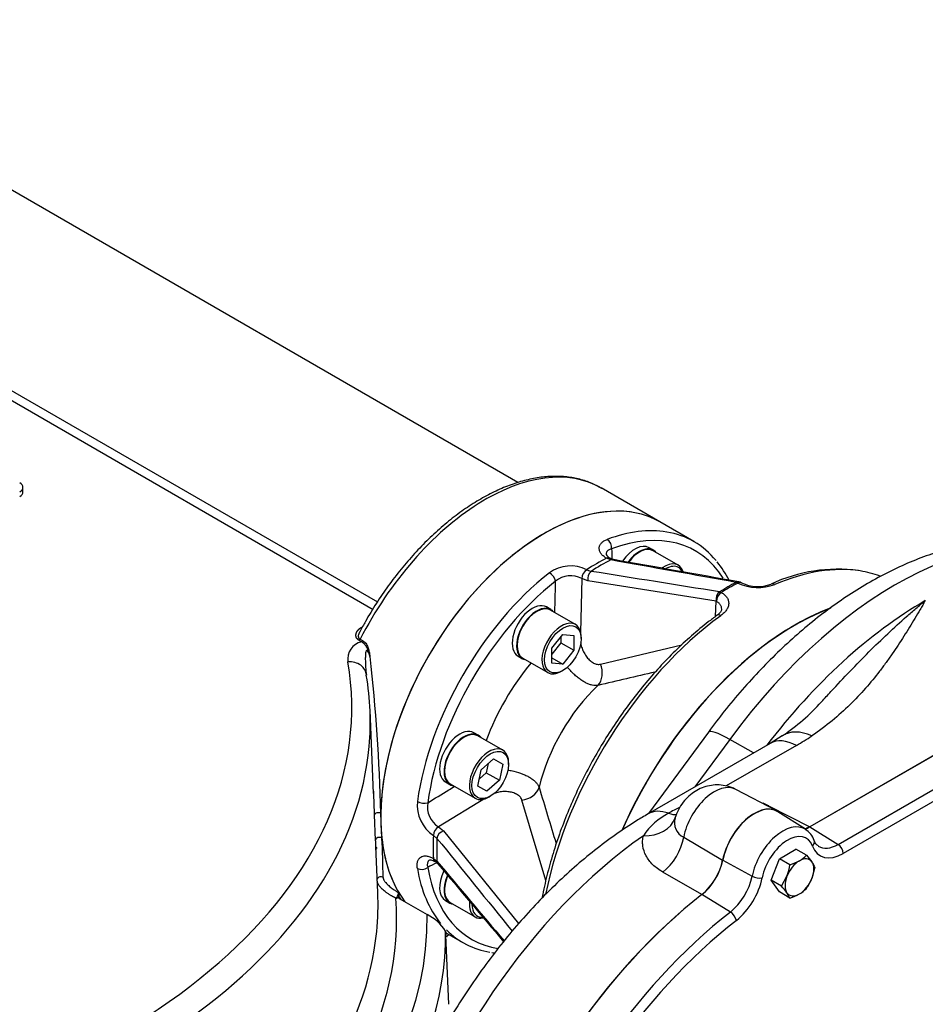
# Model space of a CAD drawing. Units: millimetres. Extents: x 13 to 415, y -156 to 292.
# Drawn here: x 282 to 301, y 66 to 88 of the extents above; entities that cross this region are included whole.
import ezdxf
from ezdxf import colors
from ezdxf.entities.mleader import LeaderData, LeaderLine
from ezdxf.math import Vec2, Vec3

# ---------------------------------------------------------------- set-up
doc = ezdxf.new("R2010")
doc.units = ezdxf.units.MM
for name, color, linetype in [('Default', 7, 'Continuous'), ('HSM14X45ZP', 7, 'Continuous'), ('IR4A01', 7, 'Continuous'), ('IR4A09', 7, 'Continuous'), ('IR4A23', 7, 'Continuous'), ('IW12D05', 7, 'Continuous'), ('NL20', 7, 'Continuous'), ('SCM20X60CF', 7, 'Continuous')]:
    doc.layers.add(name, color=color, linetype=linetype)

# ---------------------------------------------------------------- blocks, each defined once
blk = doc.blocks.new('SE11')
at = {"layer": 'HSM14X45ZP', "color": 7, "linetype": 'Continuous'}
for p, q in [((298.198, 69.643), (298.557, 69.85)), ((298.784, 69.719), (298.557, 69.85)), ((298.019, 69.18), (298.198, 69.643)), ((298.425, 69.512), (298.198, 69.643)), ((298.784, 69.719), (298.902, 69.575)), ((298.964, 69.463), (298.902, 69.216)), ((298.198, 68.924), (298.019, 69.18)), ((298.245, 69.049), (298.019, 69.18)), ((298.245, 69.049), (298.363, 69.264)), ((298.425, 68.793), (298.198, 68.924)), ((298.425, 68.793), (298.363, 68.905))]:
    blk.add_line(p, q, dxfattribs=at)
for centre, radius, start, end in [((298.122, 70.519), 1.052, 286.7652, 299.0574), ((298.3, 70.177), 0.667, 299.9266, 316.5973), ((298.471, 69.263), 0.532, 22.1357, 35.9368), ((297.329, 69.655), 1.105, 339.3005, 352.5642), ((297.981, 69.579), 0.989, 324.2449, 338.497), ((297.107, 67.998), 1.549, 35.8362, 42.7109), ((298.3, 69.459), 0.667, 299.9266, 316.5973), ((298.122, 69.8), 1.052, 286.7652, 299.0574)]:
    blk.add_arc(centre, radius, start, end, dxfattribs=at)
for major_axis, start_param, end_param in [((0.22, 0.381), 0.785398, 1.832596), ((-0.22, -0.381), 2.879793, 3.926991), ((0.22, 0.381), 4.974188, 6.021386), ((-0.22, -0.381), 4.974188, 6.021386), ((0.22, 0.381), 3.926991, 4.974188), ((0.22, 0.381), 2.879793, 3.926991)]:
    blk.add_ellipse((298.632, 69.24), major_axis=major_axis, ratio=0.57735, start_param=start_param, end_param=end_param, dxfattribs=at)
at = {"layer": 'IR4A01', "color": 7, "linetype": 'Continuous'}
for p, q in [((303.245, 72.867), (298.856, 70.333)), ((296.664, 72.378), (295.372, 70.618)), ((297.996, 72.133), (295.36, 70.61)), ((297.125, 72.219), (296.374, 71.196)), ((297.64, 71.927), (297.125, 72.219)), ((298.257, 72.295), (297.996, 72.133)), ((298.567, 72.09), (297.049, 71.214)), ((298.144, 70.676), (297.255, 71.14)), ((297.966, 70.787), (298.856, 70.333)), ((296.13, 70.107), (296.972, 69.61)), ((296.522, 68.87), (295.677, 69.354))]:
    blk.add_line(p, q, dxfattribs=at)
for centre, radius, start, end in [((295.766, 76.011), 4.476, 303.8893, 318.2845), ((297.506, 67.767), 3.325, 116.1767, 120.7892), ((296.977, 68.624), 2.379, 65.4123, 68.6158), ((296.498, 69.294), 1.5, 117.5511, 145.7215), ((296.283, 70.426), 0.355, 163.65, 244.4303), ((295.691, 69.881), 1.309, 309.4468, 348.0568)]:
    blk.add_arc(centre, radius, start, end, dxfattribs=at)
for centre, major_axis, ratio, start_param, end_param in [((300.711, 68.203), (-4.508, -7.808), 0.57735, 3.169845, 4.524397), ((301.353, 67.832), (4.524, 7.835), 0.57735, 0.785398, 1.35057), ((298.533, 69.46), (3.204, 5.549), 0.57735, 0.612251, 1.75623), ((297.631, 71.668), (0.968, -0.71), 0.152592, 2.229587, 3.141593), ((298.927, 71.299), (0.669, -0.996), 0.622123, 2.350322, 3.137928), ((298.596, 71.093), (0.6, -1.039), 0.57735, 2.391101, 3.141593), ((297.08, 72.807), (2.886, 1.083), 0.417029, -1.192043, -1.054614), ((296.788, 70.305), (-0.479, -0.829), 0.57735, 3.166288, 5.262812), ((295.96, 69.571), (0.6, -1.039), 0.57735, 2.540674, 3.140567), ((297.657, 69.803), (-0.5, -0.866), 0.57735, 3.004716, 5.247112), ((297.947, 71.451), (0.363, 0.713), 0.582452, 3.867507, 3.896258), ((295.18, 70.766), (0.765, -0.234), 0.761028, 5.041807, 6.274543), ((295.7, 71.326), (-0.4, 0.693), 0.57735, 2.540674, 2.87283), ((295.93, 63.125), (4.557, 7.894), 0.57735, 0.889799, 1.989994), ((295.561, 69.953), (-0.399, -0.693), 0.610925, 0.957252, 2.119838), ((297.657, 62.128), (4.6, 7.967), 0.57735, 0.960629, 1.919164)]:
    blk.add_ellipse(centre, major_axis=major_axis, ratio=ratio, start_param=start_param, end_param=end_param, dxfattribs=at)
for points, knots in [([(305.084, 76.082), (304.969, 76.139), (304.76, 76.24), (304.387, 76.367), (303.994, 76.459), (303.584, 76.513), (303.161, 76.528), (302.727, 76.503), (302.283, 76.439), (301.83, 76.334), (301.372, 76.19), (300.91, 76.005), (300.447, 75.783), (299.986, 75.523), (299.53, 75.228), (299.08, 74.9), (298.64, 74.54), (298.211, 74.151), (297.793, 73.735), (297.393, 73.297), (297.007, 72.835), (296.788, 72.544), (296.664, 72.378)], [0, 0, 0, 0, 0.040816, 0.087659, 0.134717, 0.182215, 0.230335, 0.279202, 0.328871, 0.379318, 0.43045, 0.482124, 0.534178, 0.586459, 0.638841, 0.691211, 0.743516, 0.79573, 0.847844, 0.899861, 0.951792, 1, 1, 1, 1]), ([(301.353, 75.22), (301.349, 75.212), (301.344, 75.203), (301.334, 75.187), (301.32, 75.163), (301.287, 75.107), (301.259, 75.059), (301.202, 74.963), (301.164, 74.898), (301.049, 74.706), (300.971, 74.578), (300.809, 74.323), (300.725, 74.196), (300.594, 74.007), (300.55, 73.944), (300.458, 73.818), (300.412, 73.756), (300.267, 73.569), (300.167, 73.446), (299.953, 73.203), (299.84, 73.084), (299.6, 72.849), (299.473, 72.734), (299.2, 72.51), (299.054, 72.401), (298.897, 72.295)], [0, 0, 0, 0, 0.007812, 0.007812, 0.015625, 0.03125, 0.0625, 0.0625, 0.125, 0.125, 0.25, 0.25, 0.375, 0.375, 0.4375, 0.4375, 0.5, 0.5, 0.625, 0.625, 0.75, 0.75, 0.875, 0.875, 1, 1, 1, 1]), ([(299.109, 73.033), (299.178, 73.107), (299.246, 73.181), (299.452, 73.403), (299.589, 73.549), (299.999, 73.977), (300.27, 74.249), (300.675, 74.632), (300.811, 74.755), (301.014, 74.934), (301.082, 74.993), (301.183, 75.079), (301.234, 75.122), (301.285, 75.164), (301.319, 75.192), (301.336, 75.206), (301.353, 75.22)], [0.3136851, 0.3136851, 0.3136851, 0.3136851, 0.375, 0.375, 0.5, 0.5, 0.75, 0.75, 0.875, 0.875, 0.9375, 0.9375, 0.96875, 0.984375, 0.984375, 1, 1, 1, 1]), ([(297.254, 71.135), (297.236, 71.147), (297.171, 71.186), (297.031, 71.225), (296.856, 71.243), (296.686, 71.225), (296.525, 71.177), (296.376, 71.101), (296.238, 70.997), (296.114, 70.864), (296.007, 70.7), (295.965, 70.585), (295.941, 70.517)], [0, 0, 0, 0, 0.034654, 0.145773, 0.251363, 0.353239, 0.453177, 0.553263, 0.656107, 0.764626, 0.881221, 1, 1, 1, 1]), ([(295.36, 70.61), (295.268, 70.557), (295.047, 70.425), (294.65, 70.162), (294.203, 69.828), (293.761, 69.46), (293.332, 69.064), (292.915, 68.641), (292.513, 68.194), (292.127, 67.725), (291.759, 67.234), (291.409, 66.726), (291.08, 66.202), (290.773, 65.664), (290.489, 65.114), (290.229, 64.556), (289.995, 63.99), (289.787, 63.421), (289.607, 62.849), (289.456, 62.277), (289.335, 61.708), (289.244, 61.143), (289.185, 60.586), (289.158, 60.037), (289.165, 59.501), (289.2, 59.054), (289.235, 58.788), (289.25, 58.693)], [0, 0, 0, 0, 0.0164459, 0.0470598, 0.0776346, 0.1081679, 0.1386471, 0.1690688, 0.1994356, 0.2297542, 0.2600336, 0.2902843, 0.3205175, 0.3507452, 0.3809787, 0.4112269, 0.441502, 0.4718162, 0.5021815, 0.5326093, 0.5631095, 0.5936896, 0.6243531, 0.6550967, 0.6859068, 0.7167534, 0.7342603, 0.7342603, 0.7342603, 0.7342603]), ([(295.943, 70.53), (295.943, 70.527), (295.941, 70.518), (295.934, 70.508), (295.934, 70.508), (295.934, 70.508)], [0, 0, 0, 0, 0.0780539, 0.3009237, 0.3138304, 0.3138304, 0.3138304, 0.3138304]), ([(298.856, 70.333), (298.827, 70.316), (298.798, 70.302), (298.764, 70.288), (298.757, 70.286), (298.751, 70.283)], [0, 0, 0, 0, 0.125, 0.125, 0.1519595, 0.1519595, 0.1519595, 0.1519595]), ([(295.677, 69.354), (295.596, 69.401), (295.525, 69.454), (295.434, 69.542), (295.407, 69.573), (295.357, 69.638), (295.336, 69.671), (295.281, 69.773), (295.257, 69.844), (295.242, 69.955), (295.24, 69.992), (295.244, 70.066), (295.249, 70.103), (295.258, 70.139)], [0, 0, 0, 0, 0.25, 0.25, 0.375, 0.375, 0.5, 0.5, 0.75, 0.75, 0.875, 0.875, 1, 1, 1, 1])]:
    blk.add_open_spline(points, degree=3, knots=knots, dxfattribs=at)
at = {"layer": 'IR4A09', "color": 7, "linetype": 'Continuous'}
for p, q in [((296.352, 76.493), (295.617, 76.918)), ((294.463, 76.134), (294.462, 76.134)), ((294.555, 76.098), (294.463, 76.134)), ((294.032, 75.886), (294.033, 75.886)), ((294.033, 75.886), (294.128, 75.851)), ((293.927, 75.698), (293.901, 74.533)), ((293.927, 75.698), (293.926, 75.699)), ((294.059, 75.649), (293.927, 75.698)), ((296.834, 75.205), (294.059, 75.649)), ((297.263, 75.613), (297.26, 75.614)), ((297.324, 75.623), (297.322, 75.624)), ((296.905, 75.408), (296.908, 75.408)), ((296.814, 74.873), (296.834, 75.205)), ((296.836, 75.205), (296.834, 75.205)), ((294.33, 73.846), (296.091, 74.265)), ((291.847, 70.95), (290.828, 70.331)), ((293.151, 69.174), (292.633, 70.908)), ((290.827, 70.331), (290.828, 70.331)), ((290.828, 70.331), (290.936, 70.241)), ((290.936, 70.241), (292.561, 68.241)), ((290.719, 70.146), (290.718, 70.146)), ((290.796, 70.081), (290.719, 70.146)), ((290.718, 69.649), (290.719, 69.649)), ((290.719, 69.649), (290.796, 69.587)), ((290.986, 68.044), (291.352, 67.833))]:
    blk.add_line(p, q, dxfattribs=at)
for centre, radius, start, end in [((294.6, 76.295), 0.167, 208.1199, 248.4526), ((293.684, 75.191), 0.778, 63.3635, 125.9531), ((103.224, -1007.114), 1099.997, 79.836756, 79.979995), ((294.87, 74.484), 2.533, 27.7196, 38.3415), ((293.688, 75.24), 0.517, 62.5806, 129.4597), ((-126.941, -2576.082), 2685.153, 80.917979, 80.977993), ((299.464, 72.495), 3.403, 82.4855, 115.0879), ((297.736, 76.503), 1.003, 244.2683, 291.1455), ((297.296, 75.466), 0.16, 60.2986, 80.1147), ((297.733, 76.336), 0.812, 244.1361, 290.6031), ((326.061, -59.642), 136.772, 102.9082, 103.43797), ((424.103, 110.172), 136.772, 196.56203, 197.09262), ((291.147, 70.796), 0.778, 174.0695, 236.6138), ((291.105, 70.766), 0.516, 170.4694, 237.4902), ((2376.903, 1760.704), 2685.153, 219.022007, 219.077077), ((290.629, 69.358), 0.257, 42.5751, 61.6523), ((1491.958, 1079.872), 1569.562, 220.068915, 220.149209), ((292.352, 70.132), 2.543, 261.5615, 263.0403)]:
    blk.add_arc(centre, radius, start, end, dxfattribs=at)
for centre, major_axis, ratio, start_param, end_param in [((293.117, 72.588), (-2.5, -4.33), 0.57735, 3.141593, 6.048554), ((293.852, 72.163), (-2.5, -4.33), 0.57735, 3.355864, 3.749214), ((293.965, 72.098), (-2.421, -4.193), 0.57735, 2.846601, 3.749214), ((293.852, 72.163), (-2.5, -4.33), 0.57735, 2.925333, 3.355864), ((294.458, 76.402), (0.056, -0.15), 0.670351, 0.900288, 2.462357), ((294.247, 71.935), (2.5, 4.33), 0.57735, 0.724564, 0.846232), ((294.341, 71.881), (2.511, 4.35), 0.57735, 0.725192, 0.845604), ((294.455, 76), (-0.08, -0.138), 0.578083, 3.14659, 3.866719), ((294.456, 75.999), (-0.08, -0.139), 0.578066, 3.142883, 3.865578), ((294.455, 76), (-0.08, -0.138), 0.578083, 3.118306, 3.14659), ((294.586, 75.949), (-0.028, -0.158), 0.74358, 3.137034, 3.638555), ((293.852, 72.163), (-2.5, -4.33), 0.57735, 4.104768, 5.32001), ((293.247, 75.703), (-0.099, 0.126), 0.466151, 3.861318, 5.423387), ((294.039, 75.759), (-0.08, -0.139), 0.576701, 3.987191, 5.462237), ((294.04, 75.759), (-0.08, -0.139), 0.578017, 3.987204, 5.46226), ((294.172, 75.71), (-0.025, -0.158), 0.730127, 3.738901, 5.220011), ((297.515, 70.048), (-3.2, -5.543), 0.57735, 3.360023, 3.797783), ((297.515, 70.048), (-3.2, -5.543), 0.57735, 3.243253, 3.360023), ((293.965, 72.098), (2.421, 4.193), 0.57735, 0.963175, 2.178418), ((297.085, 70.296), (3.195, 5.535), 0.57735, 0.746088, 0.824708), ((297.123, 70.275), (3.2, 5.543), 0.57735, 0.746088, 0.824708), ((297.294, 75.466), (-0.028, -0.158), 0.743374, 3.141363, 3.658758), ((297.296, 75.466), (-0.027, -0.158), 0.739957, 3.141593, 3.655578), ((297.296, 75.466), (-0.075, 0.141), 0.599594, 5.51823, 5.857184), ((297.296, 75.466), (-0.079, -0.139), 0.573568, 3.141593, 3.884682), ((297.296, 75.466), (-0.079, -0.139), 0.573568, 3.109157, 3.141593), ((298.084, 75.429), (0.063, -0.147), 0.646928, 2.429705, 3.155913), ((296.947, 75.266), (-0.025, -0.158), 0.729942, 3.719734, 5.220531), ((296.95, 75.266), (-0.026, -0.158), 0.733281, 3.723166, 5.221682), ((296.95, 75.266), (-0.081, -0.138), 0.580824, 3.969586, 5.465951), ((296.95, 75.266), (-0.085, 0.136), 0.554214, 5.47889, 5.817844), ((297.515, 70.048), (3.2, 5.543), 0.57735, 0.914606, 2.095793), ((298.531, 69.462), (-3.2, -5.543), 0.57735, 3.765133, 4.896435), ((298.533, 69.46), (-3.2, -5.543), 0.57735, 3.757484, 4.896996), ((296.947, 74.773), (0.094, -0.129), 0.498147, 3.141108, 3.16219), ((296.947, 74.773), (0.094, -0.129), 0.498147, 2.299424, 3.141108), ((293.974, 72.093), (-1.7, -2.944), 0.57735, 4.423382, 5.001396), ((294.047, 73.695), (0.1, -0.387), 0.793711, 0.470737, 1.762534), ((294.857, 71.583), (-1.372, -2.377), 0.57735, 4.231041, 5.193737), ((292.623, 71.228), (0.385, 0.107), 0.793711, 4.520651, 5.812448), ((290.484, 70.917), (-0.158, 0.023), 0.466151, 0.859798, 2.421868), ((290.831, 70.203), (-0.08, -0.138), 0.576701, 3.962541, 5.437587), ((290.832, 70.203), (-0.08, -0.138), 0.578017, 3.962518, 5.437574), ((290.94, 70.113), (-0.124, -0.101), 0.730127, 4.204767, 5.685877), ((294.247, 71.935), (-2.5, -4.33), 0.57735, -0.846232, -0.724564), ((294.341, 71.881), (-2.511, -4.35), 0.57735, -0.845604, -0.725192), ((290.831, 69.722), (0.08, 0.139), 0.578083, 2.416466, 3.145531), ((290.832, 69.722), (0.08, 0.138), 0.578066, 2.417607, 3.132248), ((290.94, 69.634), (0.122, 0.103), 0.74358, 2.64463, 3.142632), ((290.484, 69.519), (-0.158, -0.027), 0.670351, 0.679235, 2.241305), ((293.852, 72.163), (2.5, 4.33), 0.57735, 2.533971, 2.925333), ((293.965, 72.098), (2.421, 4.193), 0.57735, 2.533971, 3.358016), ((293.852, 72.163), (2.5, 4.33), 0.57735, 2.989438, 3.355864)]:
    blk.add_ellipse(centre, major_axis=major_axis, ratio=ratio, start_param=start_param, end_param=end_param, dxfattribs=at)
for points, knots in [([(294.462, 76.134), (294.436, 76.149), (294.412, 76.166), (294.382, 76.192), (294.372, 76.202), (294.355, 76.22), (294.347, 76.23), (294.327, 76.259), (294.317, 76.278), (294.308, 76.308), (294.306, 76.318), (294.303, 76.338), (294.303, 76.348), (294.304, 76.367), (294.305, 76.377), (294.31, 76.395), (294.313, 76.405), (294.326, 76.432), (294.338, 76.449), (294.36, 76.473), (294.368, 76.48), (294.386, 76.495), (294.396, 76.502), (294.428, 76.521), (294.451, 76.532), (294.478, 76.542)], [0, 0, 0, 0, 0.125, 0.125, 0.1875, 0.1875, 0.25, 0.25, 0.375, 0.375, 0.4375, 0.4375, 0.5, 0.5, 0.5625, 0.5625, 0.625, 0.625, 0.75, 0.75, 0.8125, 0.8125, 0.875, 0.875, 1, 1, 1, 1]), ([(294.571, 76.338), (294.553, 76.333), (294.536, 76.327), (294.515, 76.316), (294.508, 76.311), (294.495, 76.303), (294.49, 76.298), (294.474, 76.283), (294.466, 76.272), (294.456, 76.249), (294.453, 76.236), (294.452, 76.221), (294.452, 76.219), (294.452, 76.217)], [0, 0, 0, 0, 0.125, 0.125, 0.1875, 0.1875, 0.25, 0.25, 0.375, 0.375, 0.5, 0.5, 0.5219647, 0.5219647, 0.5219647, 0.5219647]), ([(293.345, 74.961), (293.346, 74.995), (293.347, 75.03), (293.347, 75.064), (293.352, 75.256), (293.356, 75.447), (293.36, 75.639)], [0.4536574, 0.4536574, 0.4536574, 0.4536574, 0.5370995, 0.5370995, 0.5370995, 1, 1, 1, 1]), ([(296.945, 75.394), (296.971, 75.378), (296.994, 75.362), (297.024, 75.334), (297.034, 75.325), (297.051, 75.306), (297.058, 75.296), (297.079, 75.265), (297.088, 75.244), (297.098, 75.211), (297.1, 75.2), (297.103, 75.177), (297.104, 75.166), (297.102, 75.132), (297.098, 75.109), (297.082, 75.063), (297.07, 75.04), (297.048, 75.007), (297.04, 74.996), (297.022, 74.975), (297.013, 74.964), (296.982, 74.933), (296.958, 74.913), (296.932, 74.894)], [0, 0, 0, 0, 0.125, 0.125, 0.1875, 0.1875, 0.25, 0.25, 0.375, 0.375, 0.4375, 0.4375, 0.5, 0.5, 0.625, 0.625, 0.75, 0.75, 0.8125, 0.8125, 0.875, 0.875, 1, 1, 1, 1]), ([(296.95, 75.027), (296.951, 75.03), (296.951, 75.033), (296.951, 75.053), (296.949, 75.069), (296.941, 75.092), (296.938, 75.1), (296.931, 75.115), (296.922, 75.13), (296.911, 75.144), (296.899, 75.158), (296.893, 75.164), (296.871, 75.183), (296.854, 75.195), (296.836, 75.205)], [0.4765572, 0.4765572, 0.4765572, 0.4765572, 0.5, 0.5, 0.625, 0.625, 0.6875, 0.6875, 0.75, 0.8125, 0.8125, 0.875, 0.875, 1, 1, 1, 1]), ([(296.852, 74.902), (296.782, 74.85), (296.608, 74.72), (296.296, 74.461), (295.945, 74.135), (295.601, 73.78), (295.272, 73.401), (294.956, 73), (294.658, 72.58), (294.378, 72.143), (294.119, 71.692), (293.881, 71.231), (293.668, 70.762), (293.48, 70.288), (293.318, 69.813), (293.184, 69.338), (293.107, 69.001), (293.072, 68.817), (293.067, 68.791)], [0, 0, 0, 0, 0.0329873, 0.0955611, 0.1581152, 0.2206415, 0.2831428, 0.3456234, 0.4080887, 0.4705442, 0.532996, 0.5954501, 0.6579105, 0.7203835, 0.7828752, 0.8453917, 0.9079387, 0.9185748, 0.9185748, 0.9185748, 0.9185748]), ([(296.948, 75.027), (296.949, 75.023), (296.949, 75.013), (296.93, 74.975), (296.893, 74.93), (296.859, 74.909), (296.85, 74.903)], [0, 0, 0, 0, 0.191834, 0.546972, 0.892231, 1, 1, 1, 1]), ([(293.901, 74.32), (293.902, 74.311), (293.903, 74.301), (293.908, 74.275), (293.911, 74.258), (293.92, 74.224), (293.926, 74.207), (293.937, 74.174), (293.944, 74.157), (293.959, 74.123), (293.967, 74.107), (293.993, 74.058), (294.013, 74.028), (294.057, 73.971), (294.081, 73.946), (294.118, 73.913), (294.131, 73.903), (294.157, 73.885), (294.17, 73.877), (294.196, 73.863), (294.209, 73.858), (294.235, 73.849), (294.247, 73.846), (294.272, 73.842), (294.284, 73.841), (294.308, 73.842), (294.319, 73.844), (294.33, 73.846)], [0.0899102, 0.0899102, 0.0899102, 0.0899102, 0.125, 0.125, 0.1875, 0.1875, 0.25, 0.25, 0.3125, 0.3125, 0.375, 0.375, 0.5, 0.5, 0.625, 0.625, 0.6875, 0.6875, 0.75, 0.75, 0.8125, 0.8125, 0.875, 0.875, 0.9375, 0.9375, 1, 1, 1, 1]), ([(294.276, 73.386), (294.238, 73.379), (294.196, 73.382), (294.127, 73.397), (294.103, 73.405), (294.054, 73.424), (294.03, 73.435), (293.979, 73.461), (293.954, 73.476), (293.902, 73.511), (293.876, 73.529), (293.825, 73.569), (293.799, 73.591), (293.761, 73.626), (293.748, 73.638), (293.723, 73.663), (293.711, 73.675), (293.675, 73.714), (293.651, 73.74), (293.623, 73.774), (293.618, 73.781), (293.613, 73.787)], [0, 0, 0, 0, 0.125, 0.125, 0.1875, 0.1875, 0.25, 0.25, 0.3125, 0.3125, 0.375, 0.375, 0.4375, 0.4375, 0.46875, 0.46875, 0.5, 0.5, 0.5625, 0.5625, 0.5768953, 0.5768953, 0.5768953, 0.5768953]), ([(292.331, 71.558), (292.337, 71.557), (292.343, 71.556), (292.367, 71.552), (292.384, 71.549), (292.42, 71.542), (292.437, 71.538), (292.523, 71.517), (292.589, 71.497), (292.665, 71.466), (292.68, 71.46), (292.709, 71.446), (292.724, 71.44), (292.765, 71.419), (292.791, 71.405), (292.827, 71.382), (292.838, 71.374), (292.861, 71.358), (292.872, 71.35), (292.902, 71.325), (292.92, 71.308), (292.952, 71.274), (292.966, 71.257), (292.989, 71.221), (292.999, 71.203), (293.005, 71.185)], [0.4268209, 0.4268209, 0.4268209, 0.4268209, 0.4375, 0.4375, 0.46875, 0.46875, 0.5, 0.5, 0.625, 0.625, 0.65625, 0.65625, 0.6875, 0.6875, 0.75, 0.75, 0.78125, 0.78125, 0.8125, 0.8125, 0.875, 0.875, 0.9375, 0.9375, 1, 1, 1, 1]), ([(290.596, 70.851), (290.748, 70.943), (290.899, 71.036), (291.051, 71.128), (291.092, 71.153), (291.134, 71.178), (291.176, 71.204)], [0, 0, 0, 0, 0.4282422, 0.4282422, 0.4282422, 0.5463438, 0.5463438, 0.5463438, 0.5463438]), ([(292.633, 70.908), (292.627, 70.929), (292.616, 70.95), (292.593, 70.979), (292.584, 70.989), (292.563, 71.007), (292.552, 71.015), (292.534, 71.027), (292.527, 71.031), (292.514, 71.038), (292.507, 71.041), (292.486, 71.052), (292.471, 71.058), (292.44, 71.068), (292.423, 71.073), (292.389, 71.081), (292.372, 71.084), (292.336, 71.089), (292.318, 71.091), (292.282, 71.093), (292.263, 71.093), (292.227, 71.092), (292.209, 71.091), (292.172, 71.087), (292.154, 71.084), (292.101, 71.074), (292.067, 71.065), (292.029, 71.051), (292.023, 71.049), (292.017, 71.046)], [0, 0, 0, 0, 0.125, 0.125, 0.1875, 0.1875, 0.25, 0.25, 0.28125, 0.28125, 0.3125, 0.3125, 0.375, 0.375, 0.4375, 0.4375, 0.5, 0.5, 0.5625, 0.5625, 0.625, 0.625, 0.6875, 0.6875, 0.75, 0.75, 0.875, 0.875, 0.8995699, 0.8995699, 0.8995699, 0.8995699]), ([(290.373, 69.432), (290.368, 69.46), (290.366, 69.486), (290.367, 69.522), (290.368, 69.534), (290.371, 69.557), (290.374, 69.568), (290.383, 69.6), (290.392, 69.618), (290.409, 69.643), (290.415, 69.65), (290.429, 69.664), (290.437, 69.67), (290.461, 69.686), (290.48, 69.694), (290.51, 69.7), (290.521, 69.702), (290.543, 69.703), (290.554, 69.703), (290.589, 69.7), (290.614, 69.695), (290.652, 69.681), (290.665, 69.676), (290.692, 69.664), (290.705, 69.657), (290.718, 69.649)], [0, 0, 0, 0, 0.125, 0.125, 0.1875, 0.1875, 0.25, 0.25, 0.375, 0.375, 0.4375, 0.4375, 0.5, 0.5, 0.625, 0.625, 0.6875, 0.6875, 0.75, 0.75, 0.875, 0.875, 0.9375, 0.9375, 1, 1, 1, 1]), ([(290.642, 69.617), (290.64, 69.616), (290.638, 69.615), (290.625, 69.607), (290.616, 69.598), (290.601, 69.577), (290.595, 69.564), (290.59, 69.544), (290.589, 69.537), (290.588, 69.521), (290.587, 69.514), (290.588, 69.489), (290.591, 69.472), (290.596, 69.453)], [0.4776425, 0.4776425, 0.4776425, 0.4776425, 0.5, 0.5, 0.625, 0.625, 0.75, 0.75, 0.8125, 0.8125, 0.875, 0.875, 1, 1, 1, 1]), ([(290.642, 69.617), (290.641, 69.617), (290.641, 69.616), (290.657, 69.62), (290.704, 69.61), (290.739, 69.589), (290.752, 69.581)], [0.0645071, 0.0645071, 0.0645071, 0.0645071, 0.1247606, 0.4985301, 0.828118, 1, 1, 1, 1])]:
    blk.add_open_spline(points, degree=3, knots=knots, dxfattribs=at)
for points in [[(294.571, 76.338), (294.574, 76.265), (294.576, 76.192), (294.579, 76.119)], [(294.613, 76.108), (294.608, 76.106), (294.582, 76.116), (294.536, 76.138)], [(297.26, 75.614), (296.358, 75.775), (295.457, 75.937), (294.555, 76.098)], [(290.796, 69.587), (291.28, 69.013), (291.764, 68.439), (292.248, 67.865)], [(290.79, 69.556), (290.725, 69.521), (290.661, 69.487), (290.596, 69.453)]]:
    blk.add_open_spline(points, degree=3, dxfattribs=at)
at = {"layer": 'IR4A23', "color": 7, "linetype": 'Continuous'}
for p, q in [((303.245, 72.861), (298.857, 70.328)), ((299.469, 69.95), (303.857, 72.483)), ((303.966, 72.29), (299.578, 69.756)), ((298.762, 70.277), (298.166, 70.657)), ((298.857, 70.328), (299.469, 69.95)), ((296.976, 69.612), (297.609, 69.264)), ((297.139, 68.49), (296.523, 68.866))]:
    blk.add_line(p, q, dxfattribs=at)
blk.add_arc((298.547, 69.907), 0.423, 17.7463, 60.4813, dxfattribs=at)
for centre, major_axis, ratio, start_param, end_param in [((297.657, 69.803), (-0.497, -0.861), 0.57735, 3.116897, 5.246938), ((298.269, 69.45), (-0.482, -0.834), 0.57735, 3.122511, 5.246938), ((298.857, 70.986), (0.403, 0.698), 0.57735, 3.741562, 3.926991), ((298.378, 69.387), (-0.402, -0.696), 0.57735, 2.696031, 5.246938), ((298.8, 69.98), (-0.15, -0.056), 0.736781, 2.118154, 3.142232), ((299.578, 70.57), (0.498, 0.863), 0.57735, 2.696031, 3.926991), ((299.469, 70.633), (0.418, 0.724), 0.57735, 3.115904, 3.926991), ((299.465, 69.821), (-0.08, 0.139), 0.57735, 3.926991, 5.462881), ((296.424, 69.456), (0.403, 0.698), 0.57735, 4.102253, 5.246938), ((297.036, 69.103), (-0.418, -0.724), 0.57735, 0.96066, 2.105345), ((297.145, 69.04), (0.498, 0.863), 0.57735, 4.102253, 5.246938), ((297.714, 69.297), (-0.157, 0.031), 0.415966, 0.917845, 2.453735), ((297.657, 62.128), (-4.597, -7.962), 0.57735, 4.102253, 5.060726), ((298.269, 61.775), (-4.582, -7.936), 0.57735, 4.102253, 5.060726), ((298.378, 61.712), (4.502, 7.797), 0.57735, 0.96066, 1.919133), ((297.155, 68.375), (-0.099, 0.126), 0.467835, 3.853458, 5.389348)]:
    blk.add_ellipse(centre, major_axis=major_axis, ratio=ratio, start_param=start_param, end_param=end_param, dxfattribs=at)
blk.add_open_spline([(299.041, 69.918), (299.025, 69.928), (298.995, 69.948), (298.965, 69.999), (298.952, 70.031), (298.95, 70.036)], degree=3, knots=[0, 0, 0, 0, 0.427387, 0.927869, 1, 1, 1, 1], dxfattribs=at)
at = {"layer": 'IW12D05', "color": 7, "linetype": 'Continuous'}
for p, q in [((292.541, 77.77), (279.378, 85.37)), ((289.415, 75.023), (275.273, 83.188)), ((275.415, 83.327), (289.507, 75.191)), ((281.845, 77.568), (281.845, 77.666)), ((295.617, 76.918), (294.344, 77.653)), ((289.163, 74.331), (289.114, 74.359)), ((289.136, 74.383), (289.185, 74.355)), ((289.348, 74.017), (289.347, 74.016)), ((289.347, 74.016), (289.348, 74.009)), ((289.426, 71.053), (289.349, 72.852)), ((289.469, 70.045), (289.446, 70.59)), ((289.605, 70.088), (289.582, 70.625)), ((289.518, 68.912), (289.475, 69.903)), ((289.921, 68.783), (289.906, 68.792)), ((289.983, 68.819), (289.921, 68.783)), ((289.956, 68.916), (289.972, 68.907)), ((289.979, 68.784), (290.583, 68.435)), ((291.055, 66.496), (290.991, 67.987))]:
    blk.add_line(p, q, dxfattribs=at)
for centre, radius, start, end in [((289.253, 73.955), 0.386, 103.3433, 188.6019), ((250.746, 69.645), 38.849, 1.446, 6.4508), ((239.214, 69.154), 50.252, 2.1163, 2.2172), ((239.214, 69.154), 50.252, 1.6381, 2.1163), ((262.818, 68.642), 26.688, 2.6824, 3.0131), ((267.787, 68.964), 21.847, 0.7089, 2.9497), ((262.818, 68.642), 26.688, 2.5654, 2.6824), ((290.167, 67.569), 0.961, 31.8701, 64.3597), ((291.199, 67.803), 0.245, 124.9371, 144.9299)]:
    blk.add_arc(centre, radius, start, end, dxfattribs=at)
for centre, major_axis, ratio, start_param, end_param in [((291.844, 73.322), (-2.5, -4.33), 0.57735, 3.141593, 4.799565), ((281.605, 77.666), (-0.24, 0), 0.57735, 2.356194, 3.926991), ((281.605, 77.568), (-0.24, 0), 0.57735, 2.356194, 3.141593), ((293.117, 72.588), (-2.5, -4.33), 0.57735, 3.141593, 5.478604), ((289.114, 74.392), (0.02, 0.0346), 0.57735, 3.926991, 4.799565), ((289.163, 74.363), (0.02, 0.0346), 0.57735, 3.926991, 4.799565), ((271.621, 72.914), (-17.334, 0), 0.57735, 1.875585, 3.239984), ((271.621, 72.599), (-17.733, 0), 0.57735, 3.089845, 3.239984), ((271.621, 72.599), (-17.733, 0), 0.57735, 1.875585, 3.089845), ((289.525, 70.594), (0.0799, 0.0034), 0.524219, 0.762646, 3.137639), ((289.549, 70.048), (0.0799, 0.0035), 0.678837, 0.761965, 3.138209), ((293.117, 72.588), (-2.5, -4.33), 0.57735, 5.613632, 5.972061), ((289.58, 69.178), (0.08, 0.0008), 0.916631, 0.854911, 2.81564), ((271.621, 68.342), (18.963, 0), 0.57735, 3.080253, 6.291713), ((271.621, 68.342), (-18.302, 0), 0.57735, 1.843231, 3.18419), ((271.621, 68.657), (-17.902, 0), 0.57735, 3.084604, 3.166288), ((289.906, 68.857), (0.04, 0.0693), 0.57735, 3.926991, 5.972061), ((293.117, 72.588), (2.52, 4.365), 0.57735, -3.430673, -3.407399), ((271.621, 68.027), (-19.363, 0), 0.57735, 0.049655, 3.146032), ((271.621, 68.657), (-17.902, 0), 0.57735, 1.869735, 3.084604)]:
    blk.add_ellipse(centre, major_axis=major_axis, ratio=ratio, start_param=start_param, end_param=end_param, dxfattribs=at)
for points, degree, knots in [([(294.357, 77.641), (294.337, 77.654), (294.247, 77.713), (294.05, 77.795), (293.782, 77.871), (293.496, 77.907), (293.196, 77.905), (292.885, 77.864), (292.564, 77.784), (292.237, 77.666), (291.907, 77.511), (291.577, 77.32), (291.249, 77.095), (290.926, 76.838), (290.612, 76.552), (290.308, 76.238), (290.017, 75.901), (289.741, 75.541), (289.485, 75.166), (289.275, 74.823), (289.171, 74.626), (289.127, 74.542)], 3, [0.0034834, 0.0034834, 0.0034834, 0.0034834, 0.0166435, 0.0710484, 0.1254488, 0.1800869, 0.235152, 0.2907077, 0.3467037, 0.4030249, 0.4595446, 0.5161579, 0.5727867, 0.6293878, 0.685947, 0.7424616, 0.798936, 0.8553781, 0.9117977, 0.9682055, 1, 1, 1, 1]), ([(289.114, 74.359), (289.092, 74.372), (289.077, 74.388), (289.062, 74.404), (289.054, 74.422), (289.046, 74.44), (289.045, 74.459), (289.043, 74.477), (289.047, 74.497), (289.051, 74.517), (289.06, 74.536), (289.069, 74.555), (289.084, 74.574), (289.099, 74.594), (289.119, 74.611), (289.141, 74.63), (289.167, 74.645)], 2, [0, 0, 0, 0.125, 0.125, 0.25, 0.25, 0.375, 0.375, 0.5, 0.5, 0.625, 0.625, 0.75, 0.75, 0.875, 0.875, 1, 1, 1]), ([(289.114, 74.524), (289.108, 74.51), (289.097, 74.483), (289.094, 74.45), (289.099, 74.426), (289.105, 74.412), (289.113, 74.402), (289.119, 74.395), (289.127, 74.389), (289.133, 74.385), (289.136, 74.383)], 3, [0.5317317, 0.5317317, 0.5317317, 0.5317317, 0.6593942, 0.7717505, 0.8306156, 0.8867941, 0.9156431, 0.9440175, 0.9720801, 1, 1, 1, 1]), ([(289.347, 74.016), (289.347, 74.017), (289.346, 74.02), (289.345, 74.025), (289.343, 74.032), (289.34, 74.041), (289.337, 74.052), (289.332, 74.069), (289.326, 74.089), (289.318, 74.114), (289.31, 74.137), (289.3, 74.16), (289.291, 74.182), (289.281, 74.203), (289.27, 74.223), (289.258, 74.242), (289.245, 74.261), (289.233, 74.276), (289.221, 74.288), (289.21, 74.299), (289.196, 74.31), (289.181, 74.321), (289.17, 74.327), (289.163, 74.331)], 3, [0, 0, 0, 0, 0.009088, 0.02288, 0.041263, 0.06407, 0.096592, 0.12855, 0.199874, 0.257123, 0.329294, 0.385918, 0.450239, 0.51348, 0.568672, 0.635012, 0.690811, 0.755961, 0.793918, 0.83704, 0.88556, 0.939766, 1, 1, 1, 1]), ([(289.185, 74.355), (289.188, 74.353), (289.194, 74.35), (289.202, 74.344), (289.211, 74.338), (289.219, 74.332), (289.226, 74.325), (289.234, 74.319), (289.241, 74.311), (289.248, 74.304), (289.263, 74.287), (289.283, 74.259), (289.3, 74.222), (289.311, 74.19), (289.318, 74.167), (289.324, 74.141), (289.331, 74.108), (289.337, 74.075), (289.342, 74.046), (289.345, 74.031), (289.346, 74.023), (289.348, 74.018), (289.348, 74.017)], 3, [0, 0, 0, 0, 0.028607, 0.057035, 0.085315, 0.113476, 0.14155, 0.169568, 0.197561, 0.22556, 0.253596, 0.378486, 0.503559, 0.564848, 0.631105, 0.688263, 0.755206, 0.877834, 0.939234, 0.964, 0.986924, 1, 1, 1, 1]), ([(289.348, 74.009), (289.34, 74.038), (289.331, 74.066), (289.313, 74.107), (289.306, 74.121), (289.295, 74.136), (289.292, 74.139), (289.286, 74.144), (289.282, 74.146), (289.274, 74.145), (289.271, 74.142), (289.267, 74.136), (289.265, 74.133), (289.258, 74.116), (289.256, 74.102), (289.252, 74.073), (289.251, 74.059), (289.248, 74.015), (289.247, 73.986), (289.247, 73.899), (289.25, 73.84), (289.257, 73.723), (289.262, 73.664), (289.269, 73.605)], 3, [0, 0, 0, 0, 0.125, 0.125, 0.1875, 0.1875, 0.203125, 0.203125, 0.21875, 0.21875, 0.234375, 0.234375, 0.25, 0.25, 0.3125, 0.3125, 0.375, 0.375, 0.5, 0.5, 0.75, 0.75, 1, 1, 1, 1]), ([(289.269, 73.605), (289.267, 73.646), (289.255, 73.687), (289.214, 73.761), (289.184, 73.794), (289.111, 73.848), (289.067, 73.869), (288.973, 73.895), (288.922, 73.9), (288.871, 73.897)], 3, [0, 0, 0, 0, 0.25, 0.25, 0.5, 0.5, 0.75, 0.75, 1, 1, 1, 1]), ([(289.632, 69.234), (289.632, 69.233), (289.632, 69.23), (289.633, 69.225), (289.634, 69.22), (289.635, 69.215), (289.636, 69.21), (289.638, 69.205), (289.64, 69.2), (289.642, 69.194), (289.647, 69.184), (289.655, 69.169), (289.67, 69.148), (289.691, 69.121), (289.719, 69.091), (289.754, 69.059), (289.79, 69.029), (289.83, 68.998), (289.865, 68.973), (289.893, 68.955), (289.914, 68.941), (289.935, 68.928), (289.949, 68.92), (289.956, 68.916)], 3, [0, 0, 0, 0, 0.020059, 0.03977, 0.05916, 0.078254, 0.097082, 0.115673, 0.134056, 0.152263, 0.170328, 0.230014, 0.288288, 0.348217, 0.440484, 0.518859, 0.601771, 0.694637, 0.794205, 0.843607, 0.894274, 0.946359, 1, 1, 1, 1]), ([(289.906, 68.792), (289.902, 68.794), (289.894, 68.798), (289.882, 68.803), (289.87, 68.809), (289.858, 68.815), (289.846, 68.821), (289.835, 68.828), (289.823, 68.834), (289.812, 68.84), (289.787, 68.855), (289.749, 68.878), (289.699, 68.913), (289.654, 68.948), (289.611, 68.986), (289.576, 69.023), (289.549, 69.056), (289.53, 69.084), (289.519, 69.106), (289.511, 69.123), (289.508, 69.133), (289.506, 69.138), (289.506, 69.139)], 3, [0, 0, 0, 0, 0.0233465, 0.046226, 0.0686413, 0.0905959, 0.112093, 0.1331362, 0.1537291, 0.1738758, 0.1935803, 0.290807, 0.3804929, 0.4642649, 0.5439595, 0.6402317, 0.7032418, 0.764226, 0.8266383, 0.8596754, 0.8934681, 0.9008769, 0.9008769, 0.9008769, 0.9008769]), ([(289.972, 68.907), (289.975, 68.902), (289.977, 68.894), (289.978, 68.887), (289.978, 68.879), (289.978, 68.87), (289.975, 68.861), (289.973, 68.852), (289.97, 68.842), (289.966, 68.833), (289.961, 68.824), (289.955, 68.815), (289.949, 68.807), (289.943, 68.8), (289.936, 68.793), (289.929, 68.787), (289.921, 68.783)], 2, [0, 0, 0, 0.125, 0.125, 0.25, 0.25, 0.375, 0.375, 0.5, 0.5, 0.625, 0.625, 0.75, 0.75, 0.875, 0.875, 1, 1, 1]), ([(289.979, 68.784), (289.975, 68.786), (289.972, 68.789), (289.969, 68.795), (289.968, 68.798), (289.969, 68.805), (289.971, 68.808), (289.976, 68.814), (289.979, 68.816), (289.983, 68.819)], 3, [0, 0, 0, 0, 0.25, 0.25, 0.5, 0.5, 0.75, 0.75, 1, 1, 1, 1]), ([(290.983, 68.076), (290.987, 68.037), (290.99, 68.008), (290.991, 67.987), (290.991, 67.986), (290.991, 67.985)], 3, [0, 0, 0, 0, 0.25, 0.25, 0.2648096, 0.2648096, 0.2648096, 0.2648096])]:
    blk.add_open_spline(points, degree=degree, knots=knots, dxfattribs=at)
blk.add_open_spline([(289.124, 74.543), (289.121, 74.536), (289.117, 74.53), (289.114, 74.524)], degree=3, dxfattribs=at)
at = {"layer": 'NL20', "color": 7, "linetype": 'Continuous'}
for p, q in [((295.478, 76.307), (295.382, 76.363)), ((293.259, 75.026), (293.163, 75.082)), ((292.549, 74.018), (292.645, 73.963)), ((291.69, 72.309), (291.594, 72.364)), ((290.98, 71.301), (291.076, 71.245)), ((290.98, 68.739), (291.076, 68.683))]:
    blk.add_line(p, q, dxfattribs=at)
for centre, major_axis, start_param, end_param in [((295.075, 75.831), (-0.307, -0.532), 3.141593, 4.587801), ((295.171, 75.776), (-0.307, -0.532), 2.927637, 4.519386), ((292.856, 74.55), (0.307, 0.532), 0, 3.141593), ((292.952, 74.494), (0.307, 0.532), 0, 3.355548), ((292.952, 74.494), (0.307, 0.532), 6.06923, 6.283185), ((291.287, 71.832), (0.307, 0.532), 0, 3.141593), ((291.383, 71.777), (0.307, 0.532), 0, 3.355548), ((291.383, 71.777), (0.307, 0.532), 6.06923, 6.283185), ((291.287, 69.27), (0.307, 0.532), 1.697253, 3.141593), ((291.383, 69.215), (0.307, 0.532), 1.770229, 3.355548)]:
    blk.add_ellipse(centre, major_axis=major_axis, ratio=0.57735, start_param=start_param, end_param=end_param, dxfattribs=at)
at = {"layer": 'SCM20X60CF', "color": 7, "linetype": 'Continuous'}
for p, q in [((296.008, 75.985), (295.471, 76.295)), ((293.79, 74.704), (293.252, 75.014)), ((293.277, 74.189), (293.518, 74.488)), ((293.518, 74.488), (293.758, 74.467)), ((293.758, 74.467), (293.758, 74.146)), ((293.475, 74.31), (293.277, 74.063)), ((293.475, 74.436), (293.475, 74.31)), ((293.475, 74.31), (293.758, 74.146)), ((293.914, 74.397), (293.914, 74.429)), ((293.277, 73.869), (293.277, 74.189)), ((293.758, 74.146), (293.518, 73.847)), ((292.652, 73.975), (293.19, 73.665)), ((293.277, 73.986), (293.518, 73.847)), ((293.518, 73.847), (293.277, 73.869)), ((293.49, 73.694), (293.518, 73.711)), ((292.221, 71.986), (291.683, 72.297)), ((291.753, 71.564), (292.021, 71.801)), ((292.021, 71.801), (292.217, 71.688)), ((292.345, 71.679), (292.345, 71.712)), ((291.681, 71.213), (291.753, 71.564)), ((291.862, 71.5), (291.712, 71.367)), ((291.902, 71.697), (291.862, 71.5)), ((291.862, 71.5), (292.145, 71.337)), ((292.217, 71.688), (292.145, 71.337)), ((292.145, 71.337), (291.877, 71.099)), ((291.083, 71.257), (291.621, 70.947)), ((291.877, 71.099), (291.681, 71.213)), ((291.921, 70.977), (291.949, 70.993)), ((291.083, 68.695), (291.621, 68.385))]:
    blk.add_line(p, q, dxfattribs=at)
for centre, major_axis, start_param, end_param in [((295.171, 75.776), (-0.3, -0.52), 3.141593, 4.519299), ((295.708, 75.465), (-0.3, -0.52), 2.64435, 4.027778), ((295.737, 75.449), (0.28, 0.485), 0, 0.765653), ((295.737, 75.449), (0.28, 0.485), 5.912191, 6.283185), ((292.952, 74.494), (-0.3, -0.52), 3.141593, 6.283185), ((293.49, 74.184), (-0.3, -0.52), 2.356194, 6.283185), ((293.49, 74.184), (-0.3, -0.52), 0, 0.785398), ((291.383, 71.777), (-0.3, -0.52), 3.141593, 6.283185), ((291.921, 71.467), (-0.3, -0.52), 2.356194, 6.283185), ((291.921, 71.467), (-0.3, -0.52), 0, 0.785398), ((289.743, 70.162), (0.2, 0.346), -3.596049, -3.426894), ((291.383, 69.215), (-0.3, -0.52), 4.920973, 6.283185), ((291.921, 68.904), (-0.3, -0.52), 5.378373, 6.283185), ((291.949, 68.888), (0.28, 0.485), 2.36421, 3.488189), ((291.921, 68.904), (-0.3, -0.52), 0, 0.474973)]:
    blk.add_ellipse(centre, major_axis=major_axis, ratio=0.57735, start_param=start_param, end_param=end_param, dxfattribs=at)
for centre in [(293.518, 74.168), (291.949, 71.45)]:
    blk.add_ellipse(centre, major_axis=(0.28, 0.485), ratio=0.57735, dxfattribs=at)

msp = doc.modelspace()

# ---------------------------------------------------------------- block references
at = {"layer": 'Default'}
msp.add_blockref('SE11', (0, 0), dxfattribs=at)

# ---------------------------------------------------------------- leaders
at = {"layer": 'Default', "color": 7, "linetype": 'Continuous'}
ml = msp.add_multileader_mtext('Standard', dxfattribs=at)
ml.set_content('{\\pxsm0.9;\\fArial Narrow|b0||i0||c0|p34;\\W1.;MOUNTING HOLES CAN BE\\PPOSITIONED ON CENTRES BY\\PREMOVING 16 BOLTS INDICATED\\PAND REPOSITIONING\\P}', color=256)
ml.set_leader_properties()
ml.build(insert=Vec2(0, 0))
ml.multileader.update_dxf_attribs({"dogleg_length": 3.13441, "arrow_head_size": 2.75})
ctx = ml.context
ctx.base_point, ctx.char_height, ctx.arrow_head_size, ctx.landing_gap_size = Vec3(259.23528, 118.78604), 2.75, 2.75, 0.9625
notes = []
notes.append((ctx, [(0, (1, 1, 0), (315.50937, 118.16104), (-1, 0), 3.13441, [(0, [(325.97141, 122.1456)], 0, [])])]))
ctx.mtext.insert = Vec3(261.23528, 119.55944)
for ctx, leaders in notes:
    for number, flags, end, landing, length, lines in leaders:
        leader = LeaderData()
        leader.index, (leader.has_last_leader_line, leader.has_dogleg_vector, leader.attachment_direction) = number, flags
        leader.last_leader_point, leader.dogleg_vector, leader.dogleg_length = Vec3(end), Vec3(landing), length
        for number, points, colour, breaks in lines:
            line = LeaderLine()
            line.index, line.vertices, line.color, line.breaks = number, Vec3.list(points), colors.encode_raw_color(colour), breaks
            leader.lines.append(line)
        ctx.leaders.append(leader)

doc.saveas('drawing.dxf')
